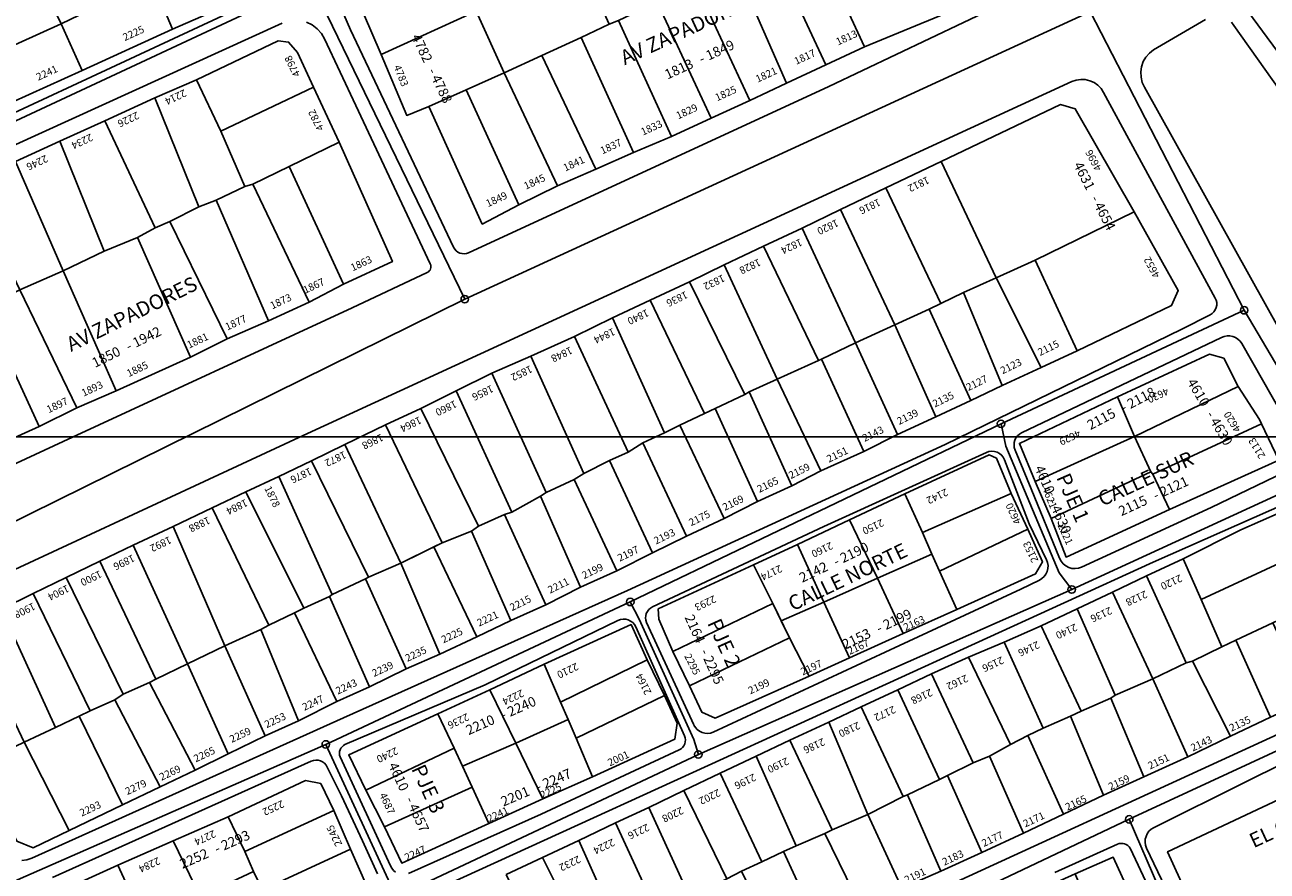
# Model space of a CAD drawing. Extents: x 341800 to 346491, y 6300802 to 6307000.
# Drawn here: x 343634 to 343888, y 6304511 to 6304684 of the extents above; entities that cross this region are included whole.
import ezdxf

# ---------------------------------------------------------------- set-up
doc = ezdxf.new("R2010")
doc.units = 0
doc.header["$MEASUREMENT"] = 0
doc.layers.get('0').update_dxf_attribs({"linetype": 'CONTINUOUS'})
for name, color, linetype in [('1010', 7, 'CONTINUOUS'), ('1400', 7, 'CONTINUOUS'), ('1500', 7, 'CONTINUOUS'), ('2000', 7, 'CONTINUOUS'), ('2510', 7, 'CONTINUOUS'), ('LIMITE_PREDIAL', 7, 'CONTINUOUS')]:
    doc.layers.add(name, color=color, linetype=linetype)

msp = doc.modelspace()

# ---------------------------------------------------------------- linework, layer by layer
at = {"color": 3}
for points in [[(343600, 6304600), (344500, 6304600), (344500, 6305200), (343600, 6305200), (343600, 6304600)], [(343600, 6304000), (344500, 6304000), (344500, 6304600), (343600, 6304600), (343600, 6304000)]]:
    msp.add_lwpolyline(points, dxfattribs=at)
at = {"color": 10}
for points in [[(343875.58, 6304697.98), (343723.91, 6304628.15)], [(343875.58, 6304697.98), (343851.54, 6304686.91), (343882.93, 6304625.87)], [(343875.58, 6304697.98), (343940.2, 6304610.23)], [(343692.64, 6304692.83), (343567.85, 6304634.5)], [(343692.64, 6304692.83), (343723.91, 6304628.15)], [(343723.91, 6304628.15), (343601.81, 6304567.84)], [(343882.93, 6304625.87), (343833.34, 6304602.7)], [(343882.93, 6304625.87), (343901.9, 6304593.79)], [(343757.69, 6304566.32), (343833.34, 6304602.7)], [(343847.76, 6304568.86), (343845.18, 6304572.24), (343834.28, 6304598.13), (343833.34, 6304602.7)], [(343847.76, 6304568.86), (343901.9, 6304593.79)], [(343771.58, 6304535.18), (343847.76, 6304568.86)], [(343695.55, 6304537.23), (343757.69, 6304566.32)], [(343757.69, 6304566.32), (343759.5, 6304562.8), (343770.64, 6304538.21), (343771.58, 6304535.18)], [(343924.45, 6304552.06), (343859.5, 6304521.93)], [(343627.51, 6304510.47), (343628.73, 6304507.84), (343695.55, 6304537.23)], [(343695.55, 6304537.23), (343709.88, 6304506.08)], [(343709.88, 6304506.08), (343771.58, 6304535.18)], [(343859.5, 6304521.93), (343801.22, 6304494.26)], [(343859.5, 6304521.93), (343877.62, 6304479.9)]]:
    msp.add_lwpolyline(points, dxfattribs=at)
at = {"layer": '1400', "color": 2}
for points in [[(343679.44, 6304689.95), (343664.24, 6304683.25), (343645.84, 6304674.85), (343627.74, 6304666.65), (343608.84, 6304658.05), (343590.64, 6304649.65), (343573.84, 6304641.95), (343570.84, 6304642.45), (343569.54, 6304643.25), (343566.74, 6304649.55), (343562.54, 6304658.75), (343558.24, 6304667.95), (343553.74, 6304677.55), (343553.54, 6304679.55), (343555.04, 6304681.05), (343556.44, 6304681.25), (343575.74, 6304682.55), (343597.04, 6304684.15), (343611.14, 6304685.55)], [(343830.06, 6304689.88), (343805.46, 6304679.68), (343797.56, 6304675.98), (343789.56, 6304672.28), (343782.06, 6304668.68), (343774.16, 6304665.08), (343766.06, 6304661.38), (343758.36, 6304658.08), (343750.66, 6304654.68), (343742.86, 6304651.28), (343734.96, 6304647.38), (343727.46, 6304643.48), (343716.56, 6304667.48), (343712.06, 6304665.68), (343706.86, 6304678.08), (343701.56, 6304690.48)], [(343632.25, 6304656.23), (343641.25, 6304660.43), (343650.45, 6304664.53), (343660.65, 6304669.23), (343669.15, 6304672.93), (343685.85, 6304680.93), (343687.95, 6304680.63), (343689.75, 6304678.53)], [(343689.75, 6304678.53), (343693.05, 6304671.43), (343698.25, 6304660.23), (343709.15, 6304635.83), (343699.15, 6304631.23), (343692.15, 6304627.53), (343683.85, 6304623.73), (343675.45, 6304620.03), (343667.95, 6304616.33), (343652.75, 6304609.43), (343644.75, 6304605.93), (343637.05, 6304602.13), (343626.35, 6304597.33)], [(343629.36, 6304564.85), (343635.81, 6304568.04), (343642.57, 6304571.33), (343649.43, 6304574.62), (343656.28, 6304577.91), (343664.43, 6304581.72), (343672.38, 6304585.53), (343679.24, 6304588.82), (343686, 6304591.92), (343692.65, 6304595.11), (343699.41, 6304598.5), (343707.75, 6304602.51), (343714.91, 6304605.81), (343722.16, 6304609.41), (343729.41, 6304613.01), (343737.37, 6304616.51), (343746.31, 6304620.54), (343754.06, 6304624.34), (343761.71, 6304627.94), (343769.77, 6304631.65), (343776.82, 6304635.15), (343784.87, 6304638.96), (343792.72, 6304642.67), (343800.57, 6304646.47), (343809.81, 6304650.9), (343821.14, 6304656.25), (343845.48, 6304667.88), (343848.49, 6304667.02), (343860.48, 6304645.98), (343869.5, 6304629.9)], [(343869.5, 6304629.9), (343868.14, 6304626.88), (343848.86, 6304617.62), (343841.51, 6304614.22), (343833.56, 6304610.51), (343827.2, 6304607.43), (343820.04, 6304604.13), (343812.19, 6304600.52), (343805.34, 6304597.03), (343796.59, 6304593.11), (343790.63, 6304590.03), (343783.67, 6304586.84), (343776.82, 6304583.34), (343769.17, 6304579.74), (343762.21, 6304576.35), (343754.96, 6304572.65), (343747.51, 6304569.35), (343740.45, 6304565.75), (343733.3, 6304562.55), (343726.34, 6304559.16), (343718.79, 6304555.66), (343711.93, 6304552.66), (343704.48, 6304548.96), (343697.82, 6304545.97), (343689.97, 6304542.07), (343683.21, 6304538.97), (343675.66, 6304535.27), (343668.9, 6304531.98), (343661.75, 6304528.58), (343654.1, 6304524.88), (343643.17, 6304519.63), (343635.82, 6304516.13), (343632.5, 6304517.49)], [(343867.69, 6304585.18), (343889.99, 6304595.28), (343886.49, 6304602.68), (343886.09, 6304603.58), (343881.69, 6304610.28), (343878.79, 6304616.08), (343875.89, 6304616.88), (343857.09, 6304608.18), (343837.09, 6304598.68), (343840.29, 6304590.88), (343843.59, 6304583.38), (343846.59, 6304575.48), (343867.69, 6304585.18)], [(343763.49, 6304562.78), (343763.39, 6304564.88), (343782.79, 6304573.88), (343791.79, 6304578.08), (343802.39, 6304583.08), (343813.69, 6304588.38), (343830.89, 6304596.38), (343832.39, 6304595.68), (343835.39, 6304588.48), (343838.79, 6304581.18), (343841.79, 6304574.48), (343840.39, 6304572.08), (343824.29, 6304564.78), (343813.39, 6304559.88), (343802.39, 6304554.88), (343794.19, 6304551.18), (343774.99, 6304542.58), (343772.29, 6304543.78), (343769.79, 6304549.18), (343766.39, 6304556.18), (343763.49, 6304562.78)], [(343894.31, 6304586.32), (343882.25, 6304581.01), (343870.5, 6304575.1), (343863.03, 6304571.64), (343856.06, 6304568.28), (343848.89, 6304564.91), (343841.52, 6304561.45), (343833.95, 6304558.08), (343826.68, 6304555.02), (343819.11, 6304551.65), (343812.24, 6304548.39), (343804.77, 6304544.92), (343798.19, 6304541.77), (343790.23, 6304538.1), (343783.36, 6304534.83), (343775.99, 6304531.37), (343768.62, 6304527.8), (343761.45, 6304524.34), (343754.67, 6304521.18), (343747.21, 6304517.61), (343739.74, 6304514.15), (343732.37, 6304510.68)], [(343707.54, 6304520.38), (343711.04, 6304512.98), (343728.84, 6304521.08), (343739.84, 6304526.08), (343749.94, 6304530.58), (343766.74, 6304538.28), (343767.24, 6304541.58), (343764.64, 6304547.18), (343761.14, 6304554.48), (343757.84, 6304561.68), (343740.14, 6304553.58), (343729.04, 6304548.38), (343718.44, 6304543.48), (343700.24, 6304535.08), (343703.74, 6304527.88), (343707.54, 6304520.38)], [(343696.48, 6304452.56), (343704.64, 6304456.44), (343713.21, 6304460.41), (343721.27, 6304464.38), (343730.04, 6304468.36), (343738.01, 6304472.13), (343746.77, 6304476.21), (343754.74, 6304480.08), (343763.1, 6304483.85), (343771.57, 6304487.83), (343779.54, 6304491.7), (343788, 6304495.77), (343796.06, 6304499.85), (343804.63, 6304504.12), (343813.09, 6304507.9), (343821.06, 6304511.37), (343829.43, 6304515.14), (343837.9, 6304519.12), (343846.06, 6304522.99), (343854.23, 6304526.86), (343862.5, 6304530.63), (343871.46, 6304534.71), (343880.12, 6304538.89), (343888.29, 6304542.76)], [(343867.3, 6304515.3), (343906.2, 6304430.1), (343916.3, 6304404.8), (343920.7, 6304395.7), (343981.2, 6304422.8), (343974.4, 6304438.8), (343963.1, 6304454.2), (343948.5, 6304476.9), (343915.2, 6304537.8), (343867.3, 6304515.3)], [(343651.81, 6304485.06), (343663.61, 6304490.46), (343674.81, 6304495.46), (343686.01, 6304500.36), (343704.01, 6304508.16), (343700.61, 6304515.86), (343697.21, 6304523.76), (343694.51, 6304529.26), (343691.41, 6304529.86), (343675.61, 6304522.46), (343664.41, 6304517.56), (343653.11, 6304512.56), (343639.01, 6304506.16), (343644.51, 6304494.16), (343648.41, 6304485.76), (343651.81, 6304485.06)], [(343806.79, 6304489.42), (343807.79, 6304492.32), (343823.09, 6304499.32), (343831.09, 6304502.82), (343839.29, 6304506.62), (343848.49, 6304510.82), (343856.19, 6304514.22), (343863.89, 6304497.42), (343867.59, 6304489.22), (343871.29, 6304481.12), (343854.59, 6304473.92), (343846.59, 6304470.52), (343837.49, 6304466.62), (343828.69, 6304462.72), (343820.69, 6304459.32), (343813.69, 6304474.52), (343809.69, 6304483.02), (343806.79, 6304489.42)]]:
    msp.add_lwpolyline(points, dxfattribs=at)
at = {"layer": '1500'}
for centre in [(343723.9, 6304628.15), (343882.93, 6304625.88), (343833.33, 6304602.7), (343847.75, 6304568.86), (343757.68, 6304566.32), (343695.54, 6304537.23), (343771.57, 6304535.18), (343859.49, 6304521.93)]:
    msp.add_circle(centre, 0.759, dxfattribs=at)
at = {"layer": '2000', "color": 1}
for points in [[(343687.02, 6304714.54), (343700.6, 6304683.17), (343721.63, 6304638.73), (343721.86, 6304638.35), (343722.16, 6304638.01), (343722.52, 6304637.75), (343722.92, 6304637.55), (343723.36, 6304637.44), (343723.8, 6304637.42), (343724.25, 6304637.48), (343724.67, 6304637.63), (343798.19, 6304671.54), (343839.38, 6304691.24)], [(343553.83, 6304684.28), (343552.95, 6304683.6), (343552.26, 6304682.73), (343551.79, 6304681.73), (343551.57, 6304680.64), (343551.6, 6304679.53), (343551.89, 6304678.46), (343565.85, 6304647.26), (343568.63, 6304640.51), (343568.92, 6304639.97), (343569.32, 6304639.5), (343569.8, 6304639.12), (343570.35, 6304638.84), (343570.94, 6304638.67), (343571.56, 6304638.62), (343572.17, 6304638.7), (343572.75, 6304638.89), (343605.15, 6304653.74), (343677.41, 6304687.34)], [(343686.63, 6304684.5), (343625.39, 6304656.6), (343585.64, 6304638.66), (343576.3, 6304634.67), (343575.52, 6304634.22), (343574.85, 6304633.63), (343574.3, 6304632.92), (343573.89, 6304632.12), (343573.66, 6304631.25), (343573.59, 6304630.35), (343573.7, 6304629.46), (343573.98, 6304628.61), (343587.28, 6304600.08), (343595.87, 6304582.66)], [(343601.88, 6304580.53), (343643.88, 6304599.97), (343700.94, 6304626.4), (343716.26, 6304633.59), (343716.48, 6304633.72), (343716.67, 6304633.9), (343716.82, 6304634.1), (343716.93, 6304634.34), (343716.99, 6304634.59), (343717, 6304634.85), (343716.97, 6304635.1), (343716.88, 6304635.34), (343701.69, 6304667.66), (343695.31, 6304681.3), (343694.66, 6304682.4), (343693.81, 6304683.36), (343692.78, 6304684.13), (343691.63, 6304684.69)], [(343905.51, 6304594.34), (343862.63, 6304671.42), (343862.16, 6304672.4), (343861.89, 6304673.46), (343861.83, 6304674.54), (343861.98, 6304675.62), (343862.34, 6304676.65), (343862.89, 6304677.59), (343863.61, 6304678.41), (343864.47, 6304679.08), (343875.04, 6304685.22)], [(343880.33, 6304684.68), (343880.86, 6304684.06), (343917.29, 6304632.61)], [(343611.82, 6304563.52), (343690.06, 6304599.89), (343847.75, 6304672.57), (343848.64, 6304672.88), (343849.58, 6304673.02), (343850.52, 6304672.97), (343851.44, 6304672.75), (343852.3, 6304672.37), (343853.07, 6304671.82), (343853.73, 6304671.15), (343854.25, 6304670.36), (343877.05, 6304628.38), (343877.25, 6304627.92), (343877.34, 6304627.43), (343877.34, 6304626.93), (343877.25, 6304626.44), (343877.05, 6304625.98), (343876.78, 6304625.56), (343876.42, 6304625.21), (343876.01, 6304624.93), (343870.23, 6304622.05), (343821.9, 6304598.48), (343757.11, 6304568.64), (343699.17, 6304542.62), (343635.55, 6304513.98), (343634.56, 6304513.64), (343633.52, 6304513.5)], [(343849.78, 6304573.43), (343849.14, 6304573.21), (343848.46, 6304573.13), (343847.79, 6304573.18), (343847.13, 6304573.36), (343846.53, 6304573.68), (343846, 6304574.1), (343845.57, 6304574.63), (343845.25, 6304575.23), (343839.49, 6304589.43), (343836.19, 6304597.34), (343836.04, 6304597.83), (343835.98, 6304598.34), (343836.02, 6304598.85), (343836.16, 6304599.34), (343836.38, 6304599.8), (343836.69, 6304600.21), (343837.08, 6304600.55), (343837.52, 6304600.82), (343878.31, 6304620.34), (343878.86, 6304620.54), (343879.45, 6304620.64), (343880.04, 6304620.63), (343880.62, 6304620.51), (343881.16, 6304620.29), (343881.66, 6304619.97), (343882.09, 6304619.56), (343882.44, 6304619.09), (343890.92, 6304604.22)], [(343770.63, 6304541.22), (343761.02, 6304562.13), (343760.87, 6304562.58), (343760.8, 6304563.04), (343760.83, 6304563.51), (343760.95, 6304563.96), (343761.16, 6304564.39), (343761.45, 6304564.76), (343761.8, 6304565.07), (343762.21, 6304565.3), (343797.15, 6304581.71), (343830.34, 6304596.84), (343830.86, 6304597.03), (343831.42, 6304597.1), (343831.98, 6304597.06), (343832.51, 6304596.91), (343833.01, 6304596.65), (343833.44, 6304596.29), (343833.79, 6304595.86), (343834.05, 6304595.36), (343839.1, 6304582.26), (343842.61, 6304574.95), (343842.82, 6304574.37), (343842.92, 6304573.77), (343842.89, 6304573.15), (343842.75, 6304572.56), (343842.49, 6304572), (343842.13, 6304571.51), (343841.68, 6304571.09), (343841.15, 6304570.77), (343837.37, 6304568.95), (343812.63, 6304557.45), (343774.6, 6304539.74), (343774.05, 6304539.55), (343773.48, 6304539.48), (343772.9, 6304539.51), (343772.34, 6304539.65), (343771.82, 6304539.9), (343771.35, 6304540.24), (343770.96, 6304540.67), (343770.66, 6304541.16)], [(343891.19, 6304592.8), (343876.24, 6304585.59), (343849.78, 6304573.43)], [(343700.23, 6304499.41), (343773.58, 6304532.94), (343864.34, 6304574.47), (343895.6, 6304588.27)], [(343708.73, 6304512.42), (343698.46, 6304534.66), (343698.35, 6304535.02), (343698.32, 6304535.39), (343698.35, 6304535.77), (343698.46, 6304536.13), (343698.63, 6304536.46), (343698.86, 6304536.75), (343699.15, 6304537), (343699.47, 6304537.18), (343728.1, 6304549.4), (343755.16, 6304562.54), (343755.67, 6304562.73), (343756.2, 6304562.81), (343756.74, 6304562.78), (343757.26, 6304562.65), (343757.75, 6304562.41), (343758.18, 6304562.09), (343758.54, 6304561.68), (343758.81, 6304561.21), (343768.74, 6304538.99), (343768.87, 6304538.59), (343768.93, 6304538.17), (343768.9, 6304537.74), (343768.79, 6304537.33), (343768.61, 6304536.95), (343768.35, 6304536.62), (343768.03, 6304536.33), (343767.67, 6304536.12), (343739.5, 6304522.96), (343712.46, 6304510.88)], [(343890.76, 6304539.7), (343810.16, 6304502.67)], [(343898.52, 6304537.11), (343883.29, 6304529.58), (343864.47, 6304520.22), (343863.96, 6304519.9), (343863.52, 6304519.49), (343863.16, 6304518.99), (343862.91, 6304518.44), (343862.77, 6304517.85), (343862.74, 6304517.24), (343862.84, 6304516.64), (343863.04, 6304516.07), (343890.42, 6304458.73)], [(343639.81, 6304510.08), (343692.55, 6304533.79), (343693.01, 6304533.95), (343693.49, 6304534.01), (343693.97, 6304533.98), (343694.45, 6304533.86), (343694.88, 6304533.65), (343695.28, 6304533.37), (343695.6, 6304533.01), (343695.86, 6304532.6), (343698.74, 6304526.7), (343703.03, 6304517.56), (343706.11, 6304510.8)], [(343867.19, 6304500.14), (343859.7, 6304516.01), (343859.48, 6304516.31), (343859.21, 6304516.57), (343858.89, 6304516.77), (343858.55, 6304516.92), (343858.19, 6304517), (343857.81, 6304517.02), (343857.44, 6304516.97), (343857.08, 6304516.86), (343844.34, 6304511.09)], [(343709.79, 6304511.14), (343709.36, 6304511.5), (343709, 6304511.93), (343708.73, 6304512.42)]]:
    msp.add_lwpolyline(points, dxfattribs=at)
at = {"layer": 'LIMITE_PREDIAL', "color": 4}
for points in [[(343678.04, 6304701.95), (343681.94, 6304693.75), (343681.24, 6304691.65), (343679.44, 6304689.95), (343664.24, 6304683.25), (343660.04, 6304693.35), (343678.04, 6304701.95)], [(343786.66, 6304699.58), (343794.56, 6304703.28), (343800.06, 6304691.48), (343805.46, 6304679.68), (343797.56, 6304675.98), (343786.66, 6304699.58)], [(343800.06, 6304691.48), (343805.46, 6304679.68), (343830.06, 6304689.88), (343830.46, 6304690.98), (343829.66, 6304693.68), (343826.86, 6304698.78), (343824.86, 6304702.78), (343800.06, 6304691.48)], [(343706.86, 6304678.08), (343701.56, 6304690.48), (343710.76, 6304694.78), (343720.46, 6304698.98), (343726.26, 6304686.98), (343706.86, 6304678.08)], [(343786.66, 6304699.58), (343779.06, 6304696.18), (343789.56, 6304672.28), (343797.56, 6304675.98), (343786.66, 6304699.58)], [(343742.76, 6304694.18), (343747.86, 6304696.48), (343753.36, 6304684.28), (343747.66, 6304681.58), (343739.66, 6304677.88), (343731.96, 6304674.38), (343726.26, 6304686.98), (343742.76, 6304694.18)], [(343771.06, 6304692.48), (343774.96, 6304694.28), (343779.06, 6304696.18), (343789.56, 6304672.28), (343782.06, 6304668.68), (343771.06, 6304692.48)], [(343623.34, 6304676.15), (343618.24, 6304687.05), (343630.74, 6304691.65), (343636.94, 6304694.05), (343641.54, 6304684.35), (343623.34, 6304676.15)], [(343645.84, 6304674.85), (343641.54, 6304684.35), (343660.04, 6304693.35), (343664.24, 6304683.25), (343645.84, 6304674.85)], [(343763.16, 6304688.78), (343771.06, 6304692.48), (343782.06, 6304668.68), (343774.16, 6304665.08), (343763.16, 6304688.78)], [(343763.16, 6304688.78), (343755.26, 6304685.08), (343766.06, 6304661.38), (343774.16, 6304665.08), (343763.16, 6304688.78)], [(343706.86, 6304678.08), (343712.06, 6304665.68), (343716.56, 6304667.48), (343724.16, 6304670.88), (343731.96, 6304674.38), (343726.26, 6304686.98), (343706.86, 6304678.08)], [(343627.74, 6304666.65), (343623.34, 6304676.15), (343641.54, 6304684.35), (343645.84, 6304674.85), (343627.74, 6304666.65)], [(343747.66, 6304681.58), (343753.36, 6304684.28), (343755.26, 6304685.08), (343766.06, 6304661.38), (343758.36, 6304658.08), (343747.66, 6304681.58)], [(343674.15, 6304662.43), (343669.15, 6304672.93), (343685.85, 6304680.93), (343687.95, 6304680.63), (343689.75, 6304678.53), (343693.05, 6304671.43), (343674.15, 6304662.43)], [(343747.66, 6304681.58), (343739.66, 6304677.88), (343750.66, 6304654.68), (343758.36, 6304658.08), (343747.66, 6304681.58)], [(343739.66, 6304677.88), (343731.96, 6304674.38), (343742.86, 6304651.28), (343750.66, 6304654.68), (343739.66, 6304677.88)], [(343724.16, 6304670.88), (343731.96, 6304674.38), (343742.86, 6304651.28), (343734.96, 6304647.38), (343724.16, 6304670.88)], [(343660.65, 6304669.23), (343669.15, 6304672.93), (343674.15, 6304662.43), (343679.05, 6304651.13), (343673.15, 6304648.33), (343669.65, 6304647.03), (343660.65, 6304669.23)], [(343693.05, 6304671.43), (343698.25, 6304660.23), (343688.05, 6304655.23), (343680.65, 6304651.63), (343679.05, 6304651.13), (343674.15, 6304662.43), (343693.05, 6304671.43)], [(343724.16, 6304670.88), (343716.56, 6304667.48), (343727.46, 6304643.48), (343734.96, 6304647.38), (343724.16, 6304670.88)], [(343669.65, 6304647.03), (343663.75, 6304644.03), (343660.75, 6304642.73), (343650.45, 6304664.53), (343660.65, 6304669.23), (343669.65, 6304647.03)], [(343821.14, 6304656.25), (343832.36, 6304632.5), (343840.31, 6304636.11), (343860.48, 6304645.98), (343848.49, 6304667.02), (343845.48, 6304667.88), (343821.14, 6304656.25)], [(343660.75, 6304642.73), (343657.15, 6304640.73), (343650.35, 6304637.93), (343641.25, 6304660.43), (343650.45, 6304664.53), (343660.75, 6304642.73)], [(343650.35, 6304637.93), (343641.95, 6304633.93), (343632.25, 6304656.23), (343641.25, 6304660.43), (343650.35, 6304637.93)], [(343709.15, 6304635.83), (343699.15, 6304631.23), (343688.05, 6304655.23), (343698.25, 6304660.23), (343709.15, 6304635.83)], [(343641.95, 6304633.93), (343633.15, 6304630.03), (343622.55, 6304652.03), (343632.25, 6304656.23), (343641.95, 6304633.93)], [(343821.14, 6304656.25), (343832.36, 6304632.5), (343825.7, 6304629.51), (343821.03, 6304627.25), (343809.81, 6304650.9), (343821.14, 6304656.25)], [(343699.15, 6304631.23), (343692.15, 6304627.53), (343680.65, 6304651.63), (343688.05, 6304655.23), (343699.15, 6304631.23)], [(343692.15, 6304627.53), (343683.85, 6304623.73), (343673.15, 6304648.33), (343679.05, 6304651.13), (343680.65, 6304651.63), (343692.15, 6304627.53)], [(343809.81, 6304650.9), (343800.57, 6304646.47), (343811.69, 6304622.92), (343818.64, 6304626.11), (343821.03, 6304627.25), (343809.81, 6304650.9)], [(343683.85, 6304623.73), (343675.45, 6304620.03), (343663.75, 6304644.03), (343669.65, 6304647.03), (343673.15, 6304648.33), (343683.85, 6304623.73)], [(343792.72, 6304642.67), (343800.57, 6304646.47), (343811.69, 6304622.92), (343803.64, 6304619.21), (343792.72, 6304642.67)], [(343860.48, 6304645.98), (343869.5, 6304629.9), (343868.14, 6304626.88), (343848.86, 6304617.62), (343840.31, 6304636.11), (343860.48, 6304645.98)], [(343675.45, 6304620.03), (343667.95, 6304616.33), (343657.15, 6304640.73), (343660.75, 6304642.73), (343663.75, 6304644.03), (343675.45, 6304620.03)], [(343667.95, 6304616.33), (343652.75, 6304609.43), (343641.95, 6304633.93), (343650.35, 6304637.93), (343657.15, 6304640.73), (343667.95, 6304616.33)], [(343792.72, 6304642.67), (343784.87, 6304638.96), (343796.08, 6304615.61), (343796.68, 6304615.92), (343803.64, 6304619.21), (343792.72, 6304642.67)], [(343784.87, 6304638.96), (343796.08, 6304615.61), (343787.64, 6304611.79), (343776.82, 6304635.15), (343784.87, 6304638.96)], [(343832.36, 6304632.5), (343840.31, 6304636.11), (343848.86, 6304617.62), (343841.51, 6304614.22), (343832.36, 6304632.5)], [(343652.75, 6304609.43), (343644.75, 6304605.93), (343633.15, 6304630.03), (343641.95, 6304633.93), (343652.75, 6304609.43)], [(343776.82, 6304635.15), (343769.77, 6304631.65), (343781.08, 6304608.7), (343781.97, 6304609.22), (343787.64, 6304611.79), (343776.82, 6304635.15)], [(343761.71, 6304627.94), (343769.77, 6304631.65), (343781.08, 6304608.7), (343775.02, 6304605.82), (343772.83, 6304604.79), (343761.71, 6304627.94)], [(343832.36, 6304632.5), (343841.51, 6304614.22), (343833.56, 6304610.51), (343825.7, 6304629.51), (343832.36, 6304632.5)], [(343644.75, 6304605.93), (343637.05, 6304602.13), (343625.85, 6304626.53), (343633.15, 6304630.03), (343644.75, 6304605.93)], [(343761.71, 6304627.94), (343754.06, 6304624.34), (343764.68, 6304600.88), (343767.76, 6304602.42), (343772.83, 6304604.79), (343761.71, 6304627.94)], [(343825.7, 6304629.51), (343821.03, 6304627.25), (343818.64, 6304626.11), (343827.2, 6304607.43), (343833.56, 6304610.51), (343825.7, 6304629.51)], [(343637.05, 6304602.13), (343626.35, 6304597.33), (343614.65, 6304621.33), (343625.85, 6304626.53), (343637.05, 6304602.13)], [(343811.69, 6304622.92), (343818.64, 6304626.11), (343827.2, 6304607.43), (343820.04, 6304604.13), (343811.69, 6304622.92)], [(343746.31, 6304620.54), (343754.06, 6304624.34), (343764.68, 6304600.88), (343760.21, 6304598.82), (343757.23, 6304596.88), (343746.31, 6304620.54)], [(343811.69, 6304622.92), (343803.64, 6304619.21), (343812.19, 6304600.52), (343820.04, 6304604.13), (343811.69, 6304622.92)], [(343746.31, 6304620.54), (343737.37, 6304616.51), (343748.19, 6304592.56), (343753.46, 6304595.23), (343757.23, 6304596.88), (343746.31, 6304620.54)], [(343805.34, 6304597.03), (343812.19, 6304600.52), (343803.64, 6304619.21), (343796.68, 6304615.92), (343805.34, 6304597.03)], [(343729.41, 6304613.01), (343737.37, 6304616.51), (343748.19, 6304592.56), (343746.21, 6304591.33), (343740.54, 6304588.65), (343729.41, 6304613.01)], [(343787.64, 6304611.79), (343796.08, 6304615.61), (343796.68, 6304615.92), (343805.34, 6304597.03), (343796.59, 6304593.11), (343787.64, 6304611.79)], [(343875.89, 6304616.88), (343878.79, 6304616.08), (343881.69, 6304610.28), (343860.59, 6304600.08), (343857.09, 6304608.18), (343875.89, 6304616.88)], [(343722.16, 6304609.41), (343729.41, 6304613.01), (343740.54, 6304588.65), (343739.35, 6304587.94), (343733.5, 6304584.66), (343722.16, 6304609.41)], [(343796.59, 6304593.11), (343790.63, 6304590.03), (343781.97, 6304609.22), (343787.64, 6304611.79), (343796.59, 6304593.11)], [(343860.59, 6304600.08), (343863.89, 6304592.88), (343864.29, 6304592.38), (343886.49, 6304602.68), (343886.09, 6304603.58), (343881.69, 6304610.28), (343860.59, 6304600.08)], [(343722.16, 6304609.41), (343714.91, 6304605.81), (343726.74, 6304581.77), (343732, 6304584.14), (343733.5, 6304584.66), (343722.16, 6304609.41)], [(343775.02, 6304605.82), (343781.08, 6304608.7), (343781.97, 6304609.22), (343790.63, 6304590.03), (343783.67, 6304586.84), (343775.02, 6304605.82)], [(343837.09, 6304598.68), (343840.29, 6304590.88), (343860.59, 6304600.08), (343857.09, 6304608.18), (343837.09, 6304598.68)], [(343707.75, 6304602.51), (343714.91, 6304605.81), (343726.74, 6304581.77), (343725.25, 6304580.75), (343719.28, 6304578.37), (343707.75, 6304602.51)], [(343775.02, 6304605.82), (343772.83, 6304604.79), (343767.76, 6304602.42), (343776.82, 6304583.34), (343783.67, 6304586.84), (343775.02, 6304605.82)], [(343699.41, 6304598.5), (343710.84, 6304574.25), (343719.28, 6304578.37), (343707.75, 6304602.51), (343699.41, 6304598.5)], [(343760.21, 6304598.82), (343764.68, 6304600.88), (343767.76, 6304602.42), (343776.82, 6304583.34), (343769.17, 6304579.74), (343760.21, 6304598.82)], [(343886.49, 6304602.68), (343889.99, 6304595.28), (343867.69, 6304585.18), (343864.29, 6304592.38), (343886.49, 6304602.68)], [(343840.29, 6304590.88), (343843.59, 6304583.38), (343863.89, 6304592.88), (343860.59, 6304600.08), (343840.29, 6304590.88)], [(343699.41, 6304598.5), (343710.84, 6304574.25), (343704.28, 6304571.36), (343692.65, 6304595.11), (343699.41, 6304598.5)], [(343753.46, 6304595.23), (343757.23, 6304596.88), (343760.21, 6304598.82), (343769.17, 6304579.74), (343762.21, 6304576.35), (343753.46, 6304595.23)], [(343692.65, 6304595.11), (343704.28, 6304571.36), (343703.68, 6304571.05), (343696.82, 6304567.86), (343686, 6304591.92), (343692.65, 6304595.11)], [(343746.21, 6304591.33), (343748.19, 6304592.56), (343753.46, 6304595.23), (343762.21, 6304576.35), (343754.96, 6304572.65), (343746.21, 6304591.33)], [(343813.69, 6304588.38), (343830.89, 6304596.38), (343832.39, 6304595.68), (343835.39, 6304588.48), (343817.29, 6304580.48), (343813.69, 6304588.38)], [(343867.69, 6304585.18), (343846.59, 6304575.48), (343843.59, 6304583.38), (343863.89, 6304592.88), (343864.29, 6304592.38), (343867.69, 6304585.18)], [(343686, 6304591.92), (343696.82, 6304567.86), (343696.33, 6304567.45), (343691.06, 6304565.08), (343679.24, 6304588.82), (343686, 6304591.92)], [(343746.21, 6304591.33), (343740.54, 6304588.65), (343739.35, 6304587.94), (343747.51, 6304569.35), (343754.96, 6304572.65), (343746.21, 6304591.33)], [(343679.24, 6304588.82), (343691.06, 6304565.08), (343689.17, 6304564.06), (343683.91, 6304561.59), (343672.38, 6304585.53), (343679.24, 6304588.82)], [(343739.35, 6304587.94), (343733.5, 6304584.66), (343732, 6304584.14), (343740.45, 6304565.75), (343747.51, 6304569.35), (343739.35, 6304587.94)], [(343802.39, 6304583.08), (343813.69, 6304588.38), (343817.29, 6304580.48), (343819.19, 6304576.08), (343808.09, 6304571.18), (343802.39, 6304583.08)], [(343835.39, 6304588.48), (343838.79, 6304581.18), (343820.79, 6304572.58), (343819.19, 6304576.08), (343817.29, 6304580.48), (343835.39, 6304588.48)], [(343672.38, 6304585.53), (343683.91, 6304561.59), (343682.32, 6304560.66), (343674.96, 6304557.36), (343664.43, 6304581.72), (343672.38, 6304585.53)], [(343870.5, 6304575.1), (343874.18, 6304566.84), (343898.68, 6304578.15), (343894.31, 6304586.32), (343882.25, 6304581.01), (343870.5, 6304575.1)], [(343732, 6304584.14), (343726.74, 6304581.77), (343725.25, 6304580.75), (343733.3, 6304562.55), (343740.45, 6304565.75), (343732, 6304584.14)], [(343802.39, 6304583.08), (343791.79, 6304578.08), (343797.19, 6304566.28), (343808.09, 6304571.18), (343802.39, 6304583.08)], [(343664.43, 6304581.72), (343674.96, 6304557.36), (343667.31, 6304553.66), (343656.28, 6304577.91), (343664.43, 6304581.72)], [(343725.25, 6304580.75), (343719.28, 6304578.37), (343717.59, 6304577.54), (343726.34, 6304559.16), (343733.3, 6304562.55), (343725.25, 6304580.75)], [(343820.79, 6304572.58), (343824.29, 6304564.78), (343840.39, 6304572.08), (343841.79, 6304574.48), (343838.79, 6304581.18), (343820.79, 6304572.58)], [(343656.28, 6304577.91), (343667.31, 6304553.66), (343660.85, 6304550.57), (343649.43, 6304574.62), (343656.28, 6304577.91)], [(343710.84, 6304574.25), (343717.59, 6304577.54), (343726.34, 6304559.16), (343718.79, 6304555.66), (343710.84, 6304574.25)], [(343791.79, 6304578.08), (343782.79, 6304573.88), (343786.79, 6304565.98), (343788.49, 6304562.48), (343797.19, 6304566.28), (343791.79, 6304578.08)], [(343900.58, 6304578.27), (343905.25, 6304569.61), (343899.67, 6304567.16), (343888.82, 6304562.07), (343881.25, 6304558.5), (343878.36, 6304557.17), (343874.18, 6304566.84), (343898.68, 6304578.15), (343899.28, 6304577.56), (343900.58, 6304578.27)], [(343649.43, 6304574.62), (343660.85, 6304550.57), (343659.56, 6304549.85), (343654.19, 6304547.48), (343642.57, 6304571.33), (343649.43, 6304574.62)], [(343808.09, 6304571.18), (343819.19, 6304576.08), (343820.79, 6304572.58), (343824.29, 6304564.78), (343813.39, 6304559.88), (343808.09, 6304571.18)], [(343863.03, 6304571.64), (343870.5, 6304575.1), (343874.18, 6304566.84), (343878.36, 6304557.17), (343872.39, 6304554.22), (343871.09, 6304553.91), (343863.03, 6304571.64)], [(343710.84, 6304574.25), (343704.28, 6304571.36), (343703.68, 6304571.05), (343711.93, 6304552.66), (343718.79, 6304555.66), (343710.84, 6304574.25)], [(343763.39, 6304564.88), (343763.49, 6304562.78), (343766.39, 6304556.18), (343786.79, 6304565.98), (343782.79, 6304573.88), (343763.39, 6304564.88)], [(343642.57, 6304571.33), (343654.19, 6304547.48), (343652.51, 6304546.36), (343647.44, 6304544.09), (343635.81, 6304568.04), (343642.57, 6304571.33)], [(343711.93, 6304552.66), (343703.68, 6304571.05), (343696.82, 6304567.86), (343696.33, 6304567.45), (343704.48, 6304548.96), (343711.93, 6304552.66)], [(343797.19, 6304566.28), (343808.09, 6304571.18), (343813.39, 6304559.88), (343802.39, 6304554.88), (343797.19, 6304566.28)], [(343863.03, 6304571.64), (343856.06, 6304568.28), (343864.32, 6304550.65), (343871.09, 6304553.91), (343863.03, 6304571.64)], [(343635.81, 6304568.04), (343647.44, 6304544.09), (343645.25, 6304542.96), (343640.38, 6304540.69), (343629.36, 6304564.85), (343635.81, 6304568.04)], [(343704.48, 6304548.96), (343696.33, 6304567.45), (343691.06, 6304565.08), (343689.17, 6304564.06), (343697.82, 6304545.97), (343704.48, 6304548.96)], [(343848.89, 6304564.91), (343856.06, 6304568.28), (343864.32, 6304550.65), (343856.65, 6304547.28), (343848.89, 6304564.91)], [(343629.36, 6304564.85), (343640.38, 6304540.69), (343634.02, 6304537.71), (343622.6, 6304561.76), (343629.36, 6304564.85)], [(343786.79, 6304565.98), (343790.19, 6304558.98), (343769.79, 6304549.18), (343766.39, 6304556.18), (343786.79, 6304565.98)], [(343797.19, 6304566.28), (343788.49, 6304562.48), (343790.19, 6304558.98), (343794.19, 6304551.18), (343802.39, 6304554.88), (343797.19, 6304566.28)], [(343848.89, 6304564.91), (343841.52, 6304561.45), (343849.68, 6304544.02), (343855.75, 6304546.67), (343856.65, 6304547.28), (343848.89, 6304564.91)], [(343697.82, 6304545.97), (343689.17, 6304564.06), (343683.91, 6304561.59), (343682.32, 6304560.66), (343689.97, 6304542.07), (343697.82, 6304545.97)], [(343888.82, 6304562.07), (343881.25, 6304558.5), (343888.29, 6304542.76), (343896.06, 6304546.33), (343888.82, 6304562.07)], [(343689.97, 6304542.07), (343682.32, 6304560.66), (343674.96, 6304557.36), (343683.21, 6304538.97), (343689.97, 6304542.07)], [(343740.14, 6304553.58), (343743.44, 6304545.88), (343761.14, 6304554.48), (343757.84, 6304561.68), (343740.14, 6304553.58)], [(343833.95, 6304558.08), (343841.52, 6304561.45), (343849.68, 6304544.02), (343847.49, 6304543), (343841.91, 6304540.55), (343833.95, 6304558.08)], [(343683.21, 6304538.97), (343674.96, 6304557.36), (343667.31, 6304553.66), (343675.66, 6304535.27), (343683.21, 6304538.97)], [(343769.79, 6304549.18), (343772.29, 6304543.78), (343774.99, 6304542.58), (343794.19, 6304551.18), (343790.19, 6304558.98), (343769.79, 6304549.18)], [(343833.95, 6304558.08), (343826.68, 6304555.02), (343835.24, 6304537.19), (343838.82, 6304539.02), (343841.91, 6304540.55), (343833.95, 6304558.08)], [(343872.39, 6304554.22), (343878.36, 6304557.17), (343881.25, 6304558.5), (343888.29, 6304542.76), (343880.12, 6304538.89), (343872.39, 6304554.22)], [(343761.14, 6304554.48), (343764.64, 6304547.18), (343746.64, 6304538.48), (343745.04, 6304542.28), (343743.44, 6304545.88), (343761.14, 6304554.48)], [(343819.11, 6304551.65), (343826.68, 6304555.02), (343835.24, 6304537.19), (343830.96, 6304534.85), (343827.67, 6304533.43), (343819.11, 6304551.65)], [(343872.39, 6304554.22), (343871.09, 6304553.91), (343864.32, 6304550.65), (343871.46, 6304534.71), (343880.12, 6304538.89), (343872.39, 6304554.22)], [(343675.66, 6304535.27), (343667.31, 6304553.66), (343660.85, 6304550.57), (343659.56, 6304549.85), (343668.9, 6304531.98), (343675.66, 6304535.27)], [(343729.04, 6304548.38), (343740.14, 6304553.58), (343743.44, 6304545.88), (343745.04, 6304542.28), (343734.34, 6304537.48), (343729.04, 6304548.38)], [(343819.11, 6304551.65), (343812.24, 6304548.39), (343820.8, 6304530.06), (343822.39, 6304530.88), (343827.67, 6304533.43), (343819.11, 6304551.65)], [(343668.9, 6304531.98), (343659.56, 6304549.85), (343654.19, 6304547.48), (343652.51, 6304546.36), (343661.75, 6304528.58), (343668.9, 6304531.98)], [(343864.32, 6304550.65), (343856.65, 6304547.28), (343855.75, 6304546.67), (343862.5, 6304530.63), (343871.46, 6304534.71), (343864.32, 6304550.65)], [(343729.04, 6304548.38), (343718.44, 6304543.48), (343721.74, 6304536.48), (343723.44, 6304532.78), (343734.34, 6304537.48), (343729.04, 6304548.38)], [(343746.64, 6304538.48), (343749.94, 6304530.58), (343766.74, 6304538.28), (343767.24, 6304541.58), (343764.64, 6304547.18), (343746.64, 6304538.48)], [(343820.8, 6304530.06), (343812.24, 6304548.39), (343804.77, 6304544.92), (343813.33, 6304526.6), (343814.23, 6304526.91), (343820.8, 6304530.06)], [(343847.49, 6304543), (343849.68, 6304544.02), (343855.75, 6304546.67), (343862.5, 6304530.63), (343854.23, 6304526.86), (343847.49, 6304543)], [(343661.75, 6304528.58), (343652.51, 6304546.36), (343647.44, 6304544.09), (343645.25, 6304542.96), (343654.1, 6304524.88), (343661.75, 6304528.58)], [(343798.19, 6304541.77), (343804.77, 6304544.92), (343813.33, 6304526.6), (343806.16, 6304522.94), (343798.19, 6304541.77)], [(343654.1, 6304524.88), (343645.25, 6304542.96), (343640.38, 6304540.69), (343634.02, 6304537.71), (343643.17, 6304519.63), (343654.1, 6304524.88)], [(343718.44, 6304543.48), (343721.74, 6304536.48), (343703.74, 6304527.88), (343700.24, 6304535.08), (343718.44, 6304543.48)], [(343745.04, 6304542.28), (343734.34, 6304537.48), (343739.84, 6304526.08), (343749.94, 6304530.58), (343746.64, 6304538.48), (343745.04, 6304542.28)], [(343798.19, 6304541.77), (343790.23, 6304538.1), (343798.89, 6304519.77), (343806.16, 6304522.94), (343798.19, 6304541.77)], [(343847.49, 6304543), (343841.91, 6304540.55), (343838.82, 6304539.02), (343846.06, 6304522.99), (343854.23, 6304526.86), (343847.49, 6304543)], [(343830.96, 6304534.85), (343835.24, 6304537.19), (343838.82, 6304539.02), (343846.06, 6304522.99), (343837.9, 6304519.12), (343830.96, 6304534.85)], [(343632.5, 6304517.49), (343635.82, 6304516.13), (343643.17, 6304519.63), (343634.02, 6304537.71), (343625.18, 6304533.49), (343632.5, 6304517.49)], [(343703.74, 6304527.88), (343707.54, 6304520.38), (343725.44, 6304528.48), (343723.44, 6304532.78), (343721.74, 6304536.48), (343703.74, 6304527.88)], [(343734.34, 6304537.48), (343739.84, 6304526.08), (343728.84, 6304521.08), (343725.44, 6304528.48), (343723.44, 6304532.78), (343734.34, 6304537.48)], [(343790.23, 6304538.1), (343783.36, 6304534.83), (343791.52, 6304516.51), (343797.4, 6304519.06), (343798.89, 6304519.77), (343790.23, 6304538.1)], [(343915.2, 6304537.8), (343867.3, 6304515.3), (343906.2, 6304430.1), (343963.1, 6304454.2), (343948.5, 6304476.9), (343915.2, 6304537.8)], [(343783.36, 6304534.83), (343775.99, 6304531.37), (343784.55, 6304513.24), (343788.93, 6304515.38), (343791.52, 6304516.51), (343783.36, 6304534.83)], [(343830.96, 6304534.85), (343827.67, 6304533.43), (343822.39, 6304530.88), (343829.43, 6304515.14), (343837.9, 6304519.12), (343830.96, 6304534.85)], [(343775.99, 6304531.37), (343768.62, 6304527.8), (343777.38, 6304509.78), (343780.36, 6304511.31), (343784.55, 6304513.24), (343775.99, 6304531.37)], [(343697.21, 6304523.76), (343679.01, 6304515.36), (343675.61, 6304522.46), (343691.41, 6304529.86), (343694.51, 6304529.26), (343697.21, 6304523.76)], [(343814.23, 6304526.91), (343820.8, 6304530.06), (343822.39, 6304530.88), (343829.43, 6304515.14), (343821.06, 6304511.37), (343814.23, 6304526.91)], [(343725.44, 6304528.48), (343728.84, 6304521.08), (343711.04, 6304512.98), (343707.54, 6304520.38), (343725.44, 6304528.48)], [(343761.45, 6304524.34), (343768.62, 6304527.8), (343777.38, 6304509.78), (343772.5, 6304507.34), (343769.81, 6304506.01), (343761.45, 6304524.34)], [(343814.23, 6304526.91), (343813.33, 6304526.6), (343806.16, 6304522.94), (343813.09, 6304507.9), (343821.06, 6304511.37), (343814.23, 6304526.91)], [(343761.45, 6304524.34), (343754.67, 6304521.18), (343763.14, 6304502.75), (343764.23, 6304503.26), (343769.81, 6304506.01), (343761.45, 6304524.34)], [(343675.61, 6304522.46), (343679.01, 6304515.36), (343680.81, 6304511.26), (343669.91, 6304506.16), (343664.41, 6304517.56), (343675.61, 6304522.46)], [(343700.61, 6304515.86), (343682.61, 6304507.56), (343680.81, 6304511.26), (343679.01, 6304515.36), (343697.21, 6304523.76), (343700.61, 6304515.86)], [(343806.16, 6304522.94), (343798.89, 6304519.77), (343797.4, 6304519.06), (343804.63, 6304504.12), (343813.09, 6304507.9), (343806.16, 6304522.94)], [(343747.21, 6304517.61), (343754.67, 6304521.18), (343763.14, 6304502.75), (343755.37, 6304499.29), (343747.21, 6304517.61)], [(343797.4, 6304519.06), (343791.52, 6304516.51), (343788.93, 6304515.38), (343796.06, 6304499.85), (343804.63, 6304504.12), (343797.4, 6304519.06)], [(343664.41, 6304517.56), (343669.91, 6304506.16), (343658.51, 6304500.96), (343653.11, 6304512.56), (343664.41, 6304517.56)], [(343747.21, 6304517.61), (343739.74, 6304514.15), (343748.69, 6304496.33), (343755.37, 6304499.29), (343747.21, 6304517.61)], [(343704.01, 6304508.16), (343686.01, 6304500.36), (343682.61, 6304507.56), (343700.61, 6304515.86), (343704.01, 6304508.16)], [(343732.37, 6304510.68), (343739.74, 6304514.15), (343748.69, 6304496.33), (343747.6, 6304495.82), (343741.02, 6304492.86), (343732.37, 6304510.68)], [(343780.36, 6304511.31), (343784.55, 6304513.24), (343788.93, 6304515.38), (343796.06, 6304499.85), (343788, 6304495.77), (343780.36, 6304511.31)], [(343848.49, 6304510.82), (343856.19, 6304514.22), (343863.89, 6304497.42), (343855.49, 6304493.62), (343848.49, 6304510.82)], [(343653.11, 6304512.56), (343658.51, 6304500.96), (343644.51, 6304494.16), (343639.01, 6304506.16), (343653.11, 6304512.56)]]:
    msp.add_lwpolyline(points, dxfattribs=at)

# ---------------------------------------------------------------- texts
at = {"color": 10}
for s, height, rotation, p in [('AV ZAPADORES', 3, 24.6945, (343756.55, 6304675.89)), ('AV ZAPADORES', 3, 26.2988, (343643.58, 6304617.35)), ('CALLE SUR', 3, 24.8091, (343854.01, 6304585.77)), ('PJE 1', 3, 293.6982, (343844.54, 6304591.76)), ('CALLE NORTE', 3, 25.6685, (343790.82, 6304564.38)), ('2164', 2, 294.3857, (343768.72, 6304563.18)), ('PJE 2', 3, 294.3857, (343773.33, 6304562.03)), (' - 2295', 2, 294.3857, (343771.64, 6304556.74)), ('PJE 3', 3, 294.443, (343712.95, 6304532.26)), ('EL COMENDADOR', 3, 24.8664, (343884.88, 6304516.01))]:
    msp.add_text(s, height=height, rotation=rotation, dxfattribs=at).set_placement(p)
at = {"layer": '1010', "color": 10}
for s, rotation, p in [('4782', 295.8181, (343712.98, 6304681.7)), (' - 1849', 24.6945, (343771.69, 6304675.94)), ('1813', 24.6945, (343765.27, 6304672.98)), (' - 4788', 295.8181, (343716.06, 6304675.33)), ('4631', 297.1359, (343848.06, 6304655.56)), (' - 4654', 297.1359, (343851.28, 6304649.26)), (' - 1942', 26.2988, (343654.8, 6304617.23)), ('1850', 26.2988, (343648.45, 6304614.1)), (' - 2118', 27.8457, (343857.82, 6304604.69)), ('4610', 300.5164, (343871.22, 6304611.21)), ('2115', 27.8457, (343851.57, 6304601.38)), (' - 4630', 300.5164, (343874.81, 6304605.11)), ('4610', 293.6982, (343840.15, 6304593.66)), (' - 2121', 24.8091, (343864.33, 6304586.79)), (' - 4630', 293.6982, (343842.64, 6304587.52)), ('2115', 24.8091, (343857.9, 6304583.82)), (' - 2190', 25.6685, (343799.14, 6304573.28)), ('2142', 25.6685, (343792.76, 6304570.21)), (' - 2199', 25.4966, (343807.9, 6304559.64)), ('2153', 25.4966, (343801.51, 6304556.6)), (' - 2240', 23.8923, (343731.17, 6304541.97)), ('2210', 23.8923, (343724.7, 6304539.1)), ('4610', 294.443, (343708.27, 6304532.99)), (' - 2247', 23.1475, (343738.31, 6304527.3)), ('2201', 23.1475, (343731.8, 6304524.52)), (' - 4657', 294.443, (343711.49, 6304526.55)), (' - 2293', 23.8923, (343672.78, 6304514.65)), ('2252', 23.8923, (343666.3, 6304511.78))]:
    msp.add_text(s, height=2, rotation=rotation, dxfattribs=at).set_placement(p)
at = {"layer": '2510', "color": 4}
for s, rotation, p in [('2225', 24.6372, (343654.55, 6304680.83)), ('1813', 24.8091, (343800.07, 6304679.92)), ('1817', 24.8091, (343791.54, 6304675.98)), ('4798', 116.5969, (343690.43, 6304674)), ('2241', 24.6372, (343636.88, 6304672.73)), ('4783', 291.9793, (343709.38, 6304675.61)), ('1821', 24.8091, (343783.67, 6304672.34)), ('2214', 205.3481, (343666.66, 6304671.05)), ('1825', 24.8091, (343775.41, 6304668.53)), ('2226', 205.3481, (343657, 6304666.47)), ('4782', 116.5969, (343695.24, 6304662.98)), ('1829', 24.8091, (343767.46, 6304664.85)), ('1833', 24.8091, (343760.27, 6304661.53)), ('2234', 205.3481, (343647.57, 6304662)), ('1837', 24.8091, (343751.98, 6304657.69)), ('4696', 118.545, (343853.95, 6304654.83)), ('2246', 205.3481, (343638.4, 6304657.66)), ('1841', 24.8091, (343744.41, 6304654.19)), ('1845', 24.8091, (343736.38, 6304650.48)), ('1812', 205.52, (343818.25, 6304653.26)), ('1849', 24.8091, (343728.63, 6304646.9)), ('1816', 205.52, (343808.31, 6304648.73)), ('1820', 205.52, (343799.73, 6304644.52)), ('1824', 205.52, (343792.34, 6304640.58)), ('1863', 25.2674, (343701.04, 6304633.8)), ('1828', 205.52, (343783.86, 6304636.48)), ('4652', 118.545, (343865.85, 6304632.98)), ('1832', 205.52, (343776.53, 6304633.23)), ('1867', 25.2674, (343691.36, 6304629.23)), ('1873', 25.2674, (343684.63, 6304626.05)), ('1836', 205.52, (343768.96, 6304629.83)), ('1840', 205.52, (343761.02, 6304626.15)), ('1877', 25.2674, (343675.46, 6304621.71)), ('1881', 25.2674, (343667.66, 6304618.03)), ('1844', 205.52, (343754.13, 6304622.31)), ('1848', 205.52, (343745.44, 6304618.49)), ('2115', 26.1269, (343841.28, 6304616.51)), ('1885', 25.2674, (343655.36, 6304612.22)), ('2123', 26.1269, (343833.65, 6304612.78)), ('1852', 205.52, (343737.25, 6304614.68)), ('2127', 26.1269, (343826.66, 6304609.35)), ('1893', 25.2674, (343646.14, 6304608.22)), ('1856', 205.52, (343729.31, 6304610.66)), ('1897', 25.2674, (343639.01, 6304604.85)), ('1860', 205.52, (343721.84, 6304607.53)), ('2135', 26.1269, (343819.83, 6304606)), ('4630', 205.4054, (343867.1, 6304610.15)), ('2139', 26.1269, (343812.55, 6304602.44)), ('4620', 121.8108, (343882.35, 6304601.56)), ('1864', 205.7491, (343714.63, 6304604.24)), ('1868', 205.7491, (343706.85, 6304600.72)), ('2143', 26.1269, (343805.49, 6304598.98)), ('4629', 205.4054, (343849.11, 6304601.52)), ('2113', 120.9514, (343887.33, 6304596.13)), ('2151', 26.1269, (343798.21, 6304594.73)), ('1872', 205.7491, (343699.27, 6304597.18)), ('1876', 205.7491, (343692.26, 6304593.79)), ('2159', 26.1269, (343790.44, 6304591.39)), ('1878', 295.9327, (343682.97, 6304589.54)), ('2165', 26.1269, (343784.01, 6304588.58)), ('1884', 205.7491, (343679.15, 6304587.37)), ('2169', 26.1269, (343776.95, 6304584.88)), ('2142', 205.4627, (343822.06, 6304589.53)), ('4621', 291.9793, (343841.71, 6304589.47)), ('2175', 26.1269, (343770.08, 6304581.75)), ('4620', 114.9353, (343837.48, 6304582.59)), ('1888', 205.7491, (343671.51, 6304583.8)), ('2150', 205.4627, (343808.96, 6304583.3)), ('2121', 294.5109, (343844.83, 6304581.97)), ('1892', 205.7491, (343663.6, 6304579.78)), ('2193', 26.1269, (343762.94, 6304578.02)), ('2197', 26.1269, (343755.53, 6304574.51)), ('2160', 205.4627, (343798.57, 6304578.62)), ('2153', 114.9353, (343841, 6304574.78)), ('1896', 205.7491, (343656.12, 6304576.06)), ('1900', 205.7491, (343649.41, 6304572.81)), ('2199', 26.1269, (343748.26, 6304570.95)), ('2174', 205.4627, (343788.21, 6304573.93)), ('2120', 204.8324, (343869.85, 6304571.97)), ('1904', 206.2075, (343642.72, 6304569.87)), ('2211', 26.1269, (343741.31, 6304567.99)), ('2215', 26.1269, (343733.55, 6304564.42)), ('2293', 205.5773, (343774.74, 6304567.72)), ('2128', 204.8324, (343862.73, 6304568.68)), ('1908', 206.2075, (343635.82, 6304566.24)), ('2221', 25.2101, (343726.84, 6304561.27)), ('2136', 204.8324, (343855.53, 6304565.35)), ('2163', 24.6945, (343813.84, 6304560.35)), ('2140', 204.8324, (343848.44, 6304561.94)), ('2225', 25.2101, (343719.56, 6304557.85)), ('2235', 25.2101, (343712.18, 6304554.05)), ('2167', 24.6945, (343802.46, 6304555.49)), ('2146', 204.8324, (343840.76, 6304558.38)), ('2295', 296.9067, (343768.65, 6304555.28)), ('2197', 25.0956, (343792.87, 6304551.28)), ('2156', 204.8324, (343833.44, 6304555.22)), ('2239', 25.2101, (343705.41, 6304550.98)), ('2210', 205.5773, (343746.65, 6304553.94)), ('2164', 116.5969, (343762.06, 6304547.83)), ('2243', 25.2101, (343698.01, 6304547.38)), ('2199', 25.0956, (343782.17, 6304547.43)), ('2162', 204.8324, (343826.16, 6304551.52)), ('2247', 25.2101, (343691.19, 6304544.07)), ('2224', 205.5773, (343735.5, 6304548.48)), ('2168', 204.8324, (343818.9, 6304548.63)), ('2172', 204.8324, (343811.39, 6304545.16)), ('2253', 25.2101, (343683.48, 6304540.52)), ('2236', 205.5773, (343724.33, 6304543.64)), ('2180', 204.8324, (343804.14, 6304541.89)), ('2135', 25.3247, (343880.34, 6304539.81)), ('2259', 25.2101, (343676.35, 6304537.51)), ('2265', 25.2101, (343669.03, 6304533.54)), ('2240', 205.5773, (343709.84, 6304536.71)), ('2186', 204.8324, (343796.96, 6304538.56)), ('2143', 25.3247, (343872.47, 6304535.76)), ('2001', 25.0956, (343753.51, 6304532.72)), ('2190', 205.6345, (343789.58, 6304534.62)), ('2151', 25.3247, (343863.75, 6304532.1)), ('2269', 25.2101, (343662.03, 6304529.79)), ('2279', 25.2101, (343655.05, 6304526.85)), ('2225', 25.0956, (343739.71, 6304526.11)), ('2196', 205.6345, (343782.87, 6304531.31)), ('2159', 25.3247, (343855.66, 6304527.83)), ('4687', 295.3024, (343706.44, 6304526.9)), ('2202', 205.6345, (343775.61, 6304528.16)), ('2165', 25.3247, (343846.87, 6304523.66)), ('2293', 25.2101, (343645.76, 6304522.47)), ('2252', 204.7178, (343686.61, 6304525.88)), ('2241', 25.0956, (343728.89, 6304521.32)), ('2208', 205.6345, (343768.08, 6304524.54)), ('2171', 25.3247, (343838.28, 6304520.25)), ('2274', 204.7178, (343672.67, 6304519.78)), ('2245', 115.6802, (343698.95, 6304516.84)), ('2216', 205.6345, (343761.11, 6304521.09)), ('2177', 25.3247, (343829.83, 6304516.26)), ('2247', 25.0956, (343712.04, 6304513.37)), ('2224', 205.6345, (343754.05, 6304518.03)), ('2284', 204.7178, (343661.32, 6304514.25)), ('2232', 205.6345, (343747.09, 6304514.58)), ('2183', 25.3247, (343821.78, 6304512.45)), ('2191', 25.3247, (343814.05, 6304508.79))]:
    msp.add_text(s, height=1.5, rotation=rotation, dxfattribs=at).set_placement(p)

doc.saveas('drawing.dxf')
